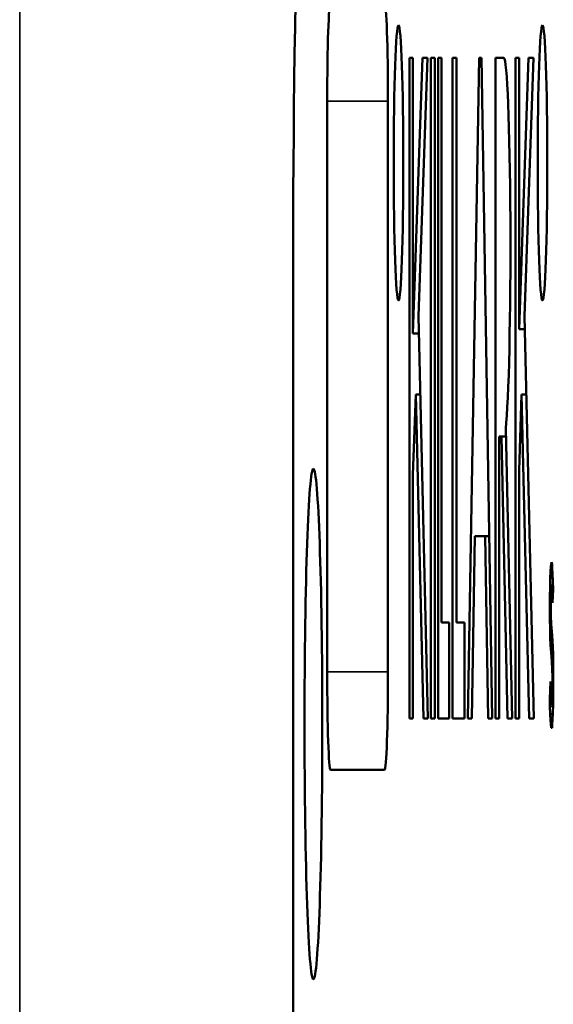
# Model space of a CAD drawing. Units: inches. Extents: x 1 to 131, y 1 to 101.
# Drawn here: x 86 to 86, y 45 to 45 of the extents above; entities that cross this region are included whole.
import ezdxf

# ---------------------------------------------------------------- set-up
doc = ezdxf.new("R2010")
doc.units = ezdxf.units.IN
doc.header["$LTSCALE"] = 6
doc.header["$MEASUREMENT"] = 0
doc.layers.add('Visible (ANSI)', color=7, linetype='Continuous', lineweight=50)
doc.layers.add('Visible Narrow (ANSI)', color=7, linetype='Continuous', lineweight=35)

msp = doc.modelspace()

# ---------------------------------------------------------------- linework, layer by layer
at = {"layer": 'Visible (ANSI)'}
for p, q in [((86.04064, 45.28744), (86.04064, 45.42895)), ((86.04064, 45.42895), (86.04138, 45.42895)), ((86.04138, 45.36992), (86.04344, 45.42895)), ((86.04138, 45.42895), (86.04138, 45.36992)), ((86.0445, 45.42895), (86.04257, 45.37366)), ((86.04344, 45.42895), (86.0445, 45.42895)), ((86.04522, 45.42895), (86.04605, 45.42895)), ((86.04522, 45.28744), (86.04522, 45.42895)), ((86.04605, 45.42895), (86.04605, 45.28744)), ((86.04677, 45.42895), (86.04748, 45.42895)), ((86.04677, 45.28744), (86.04677, 45.42895)), ((86.04748, 45.42895), (86.04748, 45.30801)), ((86.04989, 45.42895), (86.0507, 45.42895)), ((86.04989, 45.28744), (86.04989, 45.42895)), ((86.0507, 45.42895), (86.0507, 45.30801)), ((86.05314, 45.28744), (86.05555, 45.42895)), ((86.05555, 45.42895), (86.05609, 45.42895)), ((86.05609, 45.42895), (86.05839, 45.28744)), ((86.05908, 45.42895), (86.06086, 45.42895)), ((86.05908, 45.28744), (86.05908, 45.42895)), ((86.06335, 45.42895), (86.06412, 45.42895)), ((86.06335, 45.28744), (86.06335, 45.42895)), ((86.06412, 45.37083), (86.06614, 45.42895)), ((86.06412, 45.42895), (86.06412, 45.37083)), ((86.0672, 45.42895), (86.06527, 45.37366)), ((86.06614, 45.42895), (86.0672, 45.42895)), ((86.02299, 45.29744), (86.02299, 45.41969)), ((86.03602, 45.41969), (86.03602, 45.29744)), ((86.01568, 45.38126), (86.01568, 43.82126)), ((86.04257, 45.37366), (86.0446, 45.28744)), ((86.06527, 45.37366), (86.0673, 45.28744)), ((86.06412, 45.37083), (86.06534, 45.37083)), ((86.04138, 45.36992), (86.04266, 45.36992)), ((86.04198, 45.35683), (86.04138, 45.33968)), ((86.04198, 45.35683), (86.04296, 45.35683)), ((86.04361, 45.28744), (86.04198, 45.35683)), ((86.06468, 45.35683), (86.06412, 45.3406)), ((86.06468, 45.35683), (86.06567, 45.35683)), ((86.06632, 45.28744), (86.06468, 45.35683)), ((86.06126, 45.34959), (86.06262, 45.28744)), ((86.05986, 45.34789), (86.05986, 45.28744)), ((86.06036, 45.34789), (86.05986, 45.34789)), ((86.06036, 45.34789), (86.0613, 45.34789)), ((86.06168, 45.28744), (86.06036, 45.34789)), ((86.04138, 45.33968), (86.04138, 45.28744)), ((86.06412, 45.3406), (86.06412, 45.28744)), ((86.05466, 45.32652), (86.054, 45.28744)), ((86.05686, 45.32652), (86.05466, 45.32652)), ((86.05686, 45.32652), (86.05776, 45.32652)), ((86.05749, 45.28744), (86.05686, 45.32652)), ((86.07087, 45.31885), (86.07094, 45.32009)), ((86.07094, 45.32009), (86.07103, 45.3205)), ((86.07094, 45.32009), (86.07122, 45.32009)), ((86.07103, 45.3205), (86.0711, 45.32091)), ((86.07103, 45.3205), (86.07119, 45.3205)), ((86.0711, 45.32091), (86.07119, 45.3205)), ((86.07119, 45.3205), (86.07126, 45.31968)), ((86.07081, 45.31761), (86.07087, 45.31885)), ((86.07087, 45.31885), (86.07131, 45.31885)), ((86.07126, 45.31968), (86.07133, 45.31844)), ((86.07133, 45.31844), (86.07139, 45.31679)), ((86.07077, 45.31555), (86.07081, 45.31761)), ((86.07081, 45.31761), (86.07136, 45.31761)), ((86.07108, 45.31597), (86.07101, 45.31555)), ((86.07116, 45.31555), (86.07108, 45.31597)), ((86.07108, 45.31597), (86.07141, 45.31597)), ((86.07139, 45.31679), (86.07143, 45.31514)), ((86.07074, 45.31349), (86.07077, 45.31555)), ((86.07077, 45.31555), (86.07101, 45.31555)), ((86.07095, 45.3139), (86.07094, 45.31143)), ((86.07101, 45.31555), (86.07095, 45.3139)), ((86.07123, 45.31432), (86.07116, 45.31555)), ((86.07116, 45.31555), (86.07142, 45.31555)), ((86.07127, 45.31225), (86.07123, 45.31432)), ((86.07123, 45.31432), (86.07138, 45.31432)), ((86.07143, 45.31514), (86.07127, 45.31225)), ((86.07074, 45.31102), (86.07074, 45.31349)), ((86.07074, 45.31349), (86.07095, 45.31349)), ((86.07075, 45.30895), (86.07074, 45.31102)), ((86.07074, 45.31102), (86.07094, 45.31102)), ((86.07094, 45.31143), (86.07095, 45.30937)), ((86.04748, 45.30801), (86.04918, 45.30801)), ((86.04918, 45.30801), (86.04918, 45.28744)), ((86.0507, 45.30801), (86.05241, 45.30801)), ((86.05241, 45.30801), (86.05241, 45.28744)), ((86.07077, 45.30648), (86.07075, 45.30895)), ((86.07075, 45.30895), (86.07097, 45.30895)), ((86.07095, 45.30937), (86.07101, 45.30772)), ((86.07101, 45.30772), (86.07108, 45.30689)), ((86.07083, 45.30483), (86.07077, 45.30648)), ((86.07077, 45.30648), (86.07112, 45.30648)), ((86.07108, 45.30689), (86.07116, 45.30607)), ((86.07116, 45.30607), (86.07123, 45.30524)), ((86.07088, 45.30318), (86.07083, 45.30483)), ((86.07095, 45.30236), (86.07088, 45.30318)), ((86.07088, 45.30318), (86.07134, 45.30318)), ((86.07123, 45.30524), (86.0713, 45.30401)), ((86.0713, 45.30401), (86.07136, 45.30277)), ((86.07103, 45.30153), (86.07095, 45.30236)), ((86.0711, 45.30071), (86.07103, 45.30153)), ((86.07136, 45.30277), (86.07142, 45.30112)), ((86.07142, 45.30112), (86.07146, 45.29947)), ((86.07117, 45.29947), (86.0711, 45.30071)), ((86.0711, 45.30071), (86.07143, 45.30071)), ((86.07124, 45.29823), (86.07117, 45.29947)), ((86.07146, 45.29947), (86.07147, 45.297)), ((86.07127, 45.29617), (86.07124, 45.29823)), ((86.07124, 45.29823), (86.07147, 45.29823)), ((86.07147, 45.297), (86.07147, 45.29493)), ((86.0707, 45.29164), (86.07084, 45.29535)), ((86.07084, 45.29535), (86.07088, 45.2937)), ((86.07127, 45.2937), (86.07127, 45.29617)), ((86.07127, 45.29617), (86.07147, 45.29617)), ((86.07147, 45.29493), (86.07146, 45.29246)), ((86.07088, 45.2937), (86.07094, 45.29205)), ((86.07123, 45.29164), (86.07127, 45.2937)), ((86.07127, 45.2937), (86.07147, 45.2937)), ((86.07075, 45.28999), (86.0707, 45.29164)), ((86.0707, 45.29164), (86.07096, 45.29164)), ((86.07094, 45.29205), (86.07101, 45.29081)), ((86.07101, 45.29081), (86.07108, 45.2904)), ((86.07117, 45.2904), (86.07123, 45.29164)), ((86.07123, 45.29164), (86.07145, 45.29164)), ((86.07146, 45.29246), (86.07143, 45.2904)), ((86.07081, 45.28834), (86.07075, 45.28999)), ((86.07108, 45.2904), (86.07117, 45.2904)), ((86.07117, 45.2904), (86.07143, 45.2904)), ((86.07139, 45.28875), (86.07133, 45.2871)), ((86.07143, 45.2904), (86.07139, 45.28875)), ((86.04138, 45.28744), (86.04064, 45.28744)), ((86.0446, 45.28744), (86.04361, 45.28744)), ((86.04605, 45.28744), (86.04522, 45.28744)), ((86.04918, 45.28744), (86.04677, 45.28744)), ((86.05241, 45.28744), (86.04989, 45.28744)), ((86.054, 45.28744), (86.05314, 45.28744)), ((86.05839, 45.28744), (86.05749, 45.28744)), ((86.05986, 45.28744), (86.05908, 45.28744)), ((86.06262, 45.28744), (86.06168, 45.28744)), ((86.06412, 45.28744), (86.06335, 45.28744)), ((86.0673, 45.28744), (86.06632, 45.28744)), ((86.07087, 45.2871), (86.07081, 45.28834)), ((86.07081, 45.28834), (86.07137, 45.28834)), ((86.07094, 45.28627), (86.07087, 45.2871)), ((86.07087, 45.2871), (86.07133, 45.2871)), ((86.07133, 45.2871), (86.07126, 45.28627)), ((86.07103, 45.28545), (86.07094, 45.28627)), ((86.07094, 45.28627), (86.07126, 45.28627)), ((86.07119, 45.28545), (86.07103, 45.28545)), ((86.07126, 45.28627), (86.07119, 45.28545)), ((86.03529, 45.27644), (86.02373, 45.27644))]:
    msp.add_line(p, q, dxfattribs=at)
for centre, major_axis, start_param, end_param in [((86.02004, 45.38126), (0, 0.125), 0, 1.570796), ((86.02373, 45.41969), (0, 0.021), 0, 1.570796), ((86.03529, 45.41969), (0, 0.021), 4.712389, 6.283185), ((86.06086, 45.38843), (0, 0.04052), 3.430623, 6.283185), ((86.02373, 45.29744), (0, -0.021), 4.712389, 6.283185), ((86.03529, 45.29744), (0, -0.021), 0, 1.570796)]:
    msp.add_ellipse(centre, major_axis=major_axis, ratio=0.034899, start_param=start_param, end_param=end_param, dxfattribs=at)
for centre, major_axis in [((86.03829, 45.40648), (0, 0.02948)), ((86.06915, 45.40648), (0, 0.02948)), ((86.02004, 45.28626), (0, 0.05469))]:
    msp.add_ellipse(centre, major_axis=major_axis, ratio=0.034899, dxfattribs=at)
at = {"layer": 'Visible Narrow (ANSI)'}
for p, q in [((85.95707, 43.15082), (85.95707, 60.43221)), ((86.02299, 45.41969), (86.03602, 45.41969)), ((86.07083, 45.30483), (86.07125, 45.30483)), ((86.07095, 45.30236), (86.07137, 45.30236)), ((86.07103, 45.30153), (86.0714, 45.30153)), ((86.07117, 45.29947), (86.07146, 45.29947)), ((86.02299, 45.29744), (86.03602, 45.29744)), ((86.07075, 45.28999), (86.07142, 45.28999))]:
    msp.add_line(p, q, dxfattribs=at)

doc.saveas('drawing.dxf')
